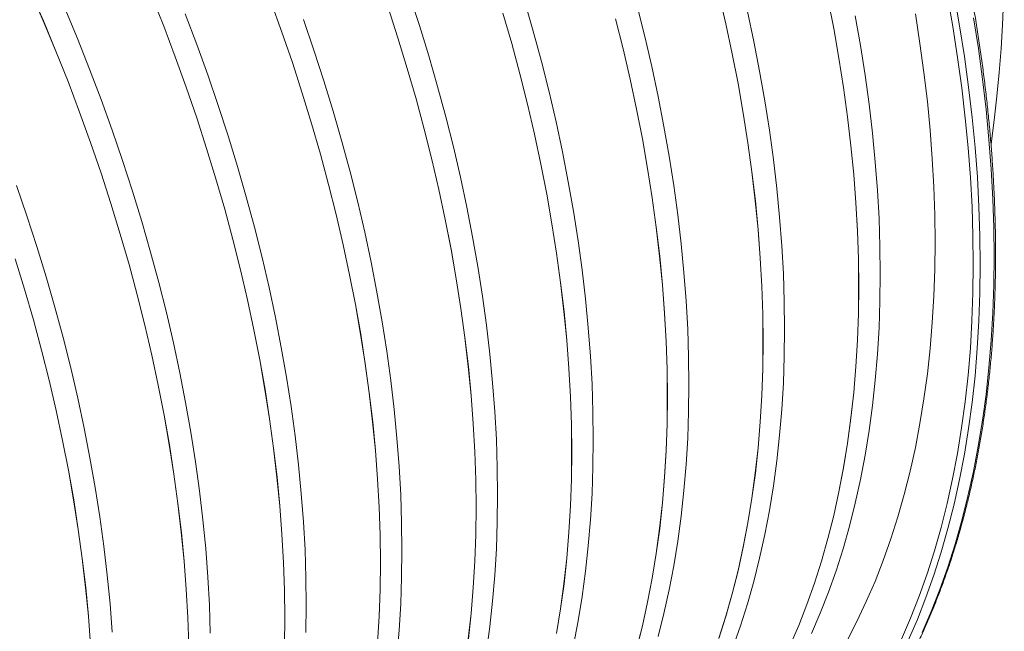
# Model space of a CAD drawing. Units: millimetres. Extents: x 450 to 73870, y -18916 to 14840.
# Drawn here: x 36834 to 37837, y 10521 to 11143 of the extents above; entities that cross this region are included whole.
import ezdxf

# ---------------------------------------------------------------- set-up
doc = ezdxf.new("R2010")
doc.units = ezdxf.units.MM
doc.header["$LTSCALE"] = 45

msp = doc.modelspace()

# ---------------------------------------------------------------- linework, layer by layer
at = {"color": 7, "linetype": 'Continuous', "lineweight": 15}
for p, q in [((36845.037, 11172.987), (36858.407, 11142.163)), ((36858.466, 11142.173), (36845.096, 11172.999)), ((36968.617, 11167.457), (36980.921, 11136.472)), ((36980.983, 11136.477), (36968.678, 11167.465)), ((37241.326, 11137.325), (37231.25, 11168.38)), ((37545.928, 11169.668), (37553.065, 11139.009)), ((37553.132, 11138.993), (37545.996, 11169.654)), ((37656.965, 11164.702), (37662.889, 11134.348)), ((37662.958, 11134.327), (37657.034, 11164.684)), ((36893.229, 11123.909), (36880.387, 11154.827)), ((37090.049, 11161.647), (37101.254, 11130.585)), ((37101.317, 11130.586), (37090.111, 11161.65)), ((37209.266, 11155.727), (37219.341, 11124.674)), ((37219.405, 11124.67), (37209.33, 11155.726)), ((37357.113, 11131.554), (37348.195, 11162.515)), ((37470.547, 11126.099), (37462.811, 11156.881)), ((37014.662, 11118.095), (37002.903, 11149.131)), ((37326.209, 11149.868), (37335.126, 11118.909)), ((37335.192, 11118.9), (37326.274, 11149.861)), ((37440.824, 11144.238), (37448.56, 11113.458)), ((37448.627, 11113.445), (37440.891, 11144.227)), ((37581.585, 11121.128), (37575.053, 11151.647)), ((37690.19, 11116.809), (37684.878, 11146.982)), ((37750.677, 11119.115), (37745.982, 11149.08)), ((36858.407, 11142.163), (36871.249, 11111.247)), ((36871.309, 11111.255), (36858.466, 11142.173)), ((36980.921, 11136.472), (36992.68, 11105.437)), ((36992.742, 11105.441), (36980.983, 11136.477)), ((37133.881, 11112.17), (37123.237, 11143.24)), ((37250.826, 11106.306), (37241.326, 11137.325)), ((37553.065, 11139.009), (37559.597, 11108.492)), ((37559.665, 11108.474), (37553.132, 11138.993)), ((37662.889, 11134.348), (37668.2, 11104.178)), ((37668.269, 11104.155), (37662.958, 11134.327)), ((37101.254, 11130.585), (37111.897, 11099.518)), ((37111.961, 11099.516), (37101.317, 11130.586)), ((37219.341, 11124.674), (37228.84, 11093.658)), ((37228.906, 11093.651), (37219.405, 11124.67)), ((37365.443, 11100.672), (37357.113, 11131.554)), ((37477.684, 11095.438), (37470.547, 11126.099)), ((36905.534, 11092.922), (36893.229, 11123.909)), ((37025.868, 11087.031), (37014.662, 11118.095)), ((37335.126, 11118.909), (37343.456, 11088.029)), ((37343.522, 11088.017), (37335.192, 11118.9)), ((37587.51, 11090.772), (37581.585, 11121.128)), ((37694.885, 11086.841), (37690.19, 11116.809)), ((37754.752, 11089.374), (37750.677, 11119.115)), ((36871.249, 11111.247), (36883.553, 11080.262)), ((36883.614, 11080.267), (36871.309, 11111.255)), ((36992.68, 11105.437), (37003.885, 11074.376)), ((37003.948, 11074.376), (36992.742, 11105.441)), ((37143.957, 11081.115), (37133.881, 11112.17)), ((37259.744, 11075.345), (37250.826, 11106.306)), ((37448.56, 11113.458), (37455.696, 11082.799)), ((37455.764, 11082.783), (37448.627, 11113.445)), ((37559.597, 11108.492), (37565.52, 11078.138)), ((37565.589, 11078.118), (37559.665, 11108.474)), ((37668.2, 11104.178), (37672.895, 11074.212)), ((37672.965, 11074.187), (37668.269, 11104.155)), ((37111.897, 11099.518), (37121.972, 11068.465)), ((37122.037, 11068.461), (37111.961, 11099.516)), ((37373.179, 11069.889), (37365.443, 11100.672)), ((37484.217, 11064.918), (37477.684, 11095.438)), ((36917.294, 11061.885), (36905.534, 11092.922)), ((37036.513, 11055.96), (37025.868, 11087.031)), ((37228.84, 11093.658), (37237.758, 11062.699)), ((37237.824, 11062.69), (37228.906, 11093.651)), ((37343.456, 11088.029), (37351.191, 11057.249)), ((37351.258, 11057.235), (37343.522, 11088.017)), ((37592.821, 11060.6), (37587.51, 11090.772)), ((37698.96, 11057.098), (37694.885, 11086.841)), ((37758.205, 11059.879), (37754.752, 11089.374)), ((36883.553, 11080.262), (36895.311, 11049.228)), ((36895.374, 11049.231), (36883.614, 11080.267)), ((37003.885, 11074.376), (37014.529, 11043.308)), ((37014.593, 11043.306), (37003.948, 11074.376)), ((37153.457, 11050.096), (37143.957, 11081.115)), ((37268.074, 11044.462), (37259.744, 11075.345)), ((37455.696, 11082.799), (37462.228, 11052.282)), ((37462.296, 11052.264), (37455.764, 11082.783)), ((37565.52, 11078.138), (37570.832, 11047.968)), ((37570.901, 11047.945), (37565.589, 11078.118)), ((37672.895, 11074.212), (37676.97, 11044.472)), ((37677.04, 11044.444), (37672.965, 11074.187)), ((37121.972, 11068.465), (37131.472, 11037.448)), ((37131.537, 11037.442), (37122.037, 11068.461)), ((37380.315, 11039.228), (37373.179, 11069.889)), ((37490.141, 11034.562), (37484.217, 11064.918)), ((36928.5, 11030.821), (36917.294, 11061.885)), ((37046.589, 11024.905), (37036.513, 11055.96)), ((37237.758, 11062.699), (37246.087, 11031.819)), ((37246.154, 11031.808), (37237.824, 11062.69)), ((37351.191, 11057.249), (37358.327, 11026.59)), ((37358.395, 11026.574), (37351.258, 11057.235)), ((37597.516, 11030.632), (37592.821, 11060.6)), ((37702.414, 11027.601), (37698.96, 11057.098)), ((37761.034, 11030.649), (37758.205, 11059.879)), ((36895.311, 11049.228), (36906.516, 11018.166)), ((36906.579, 11018.167), (36895.374, 11049.231)), ((37162.376, 11019.135), (37153.457, 11050.096)), ((37275.81, 11013.68), (37268.074, 11044.462)), ((37462.228, 11052.282), (37468.152, 11021.928)), ((37468.221, 11021.908), (37462.296, 11052.264)), ((37570.832, 11047.968), (37575.526, 11018.002)), ((37575.596, 11017.977), (37570.901, 11047.945)), ((37676.97, 11044.472), (37680.424, 11014.976)), ((37680.494, 11014.947), (37677.04, 11044.444)), ((37014.529, 11043.308), (37024.604, 11012.255)), ((37024.668, 11012.251), (37014.593, 11043.306)), ((37131.472, 11037.448), (37140.389, 11006.489)), ((37140.455, 11006.48), (37131.537, 11037.442)), ((37386.848, 11008.709), (37380.315, 11039.228)), ((37495.452, 11004.39), (37490.141, 11034.562)), ((36939.144, 10999.751), (36928.5, 11030.821)), ((37056.089, 10993.886), (37046.589, 11024.905)), ((37246.087, 11031.819), (37253.822, 11001.039)), ((37253.89, 11001.025), (37246.154, 11031.808)), ((37358.327, 11026.59), (37364.86, 10996.073)), ((37364.928, 10996.054), (37358.395, 11026.574)), ((37601.592, 11000.889), (37597.516, 11030.632)), ((37705.243, 10998.369), (37702.414, 11027.601)), ((37763.236, 11001.705), (37761.034, 11030.649)), ((36906.516, 11018.166), (36917.16, 10987.098)), ((36917.224, 10987.096), (36906.579, 11018.167)), ((37170.706, 10988.252), (37162.376, 11019.135)), ((37468.152, 11021.928), (37473.463, 10991.758)), ((37473.532, 10991.735), (37468.221, 11021.908)), ((37575.526, 11018.002), (37579.602, 10988.262)), ((37579.672, 10988.234), (37575.596, 11017.977)), ((37680.424, 11014.976), (37683.252, 10985.747)), ((37683.322, 10985.715), (37680.494, 11014.947)), ((37024.604, 11012.255), (37034.103, 10981.239)), ((37034.169, 10981.232), (37024.668, 11012.251)), ((37140.389, 11006.489), (37148.718, 10975.609)), ((37148.785, 10975.598), (37140.455, 11006.48)), ((37282.947, 10983.018), (37275.81, 11013.68)), ((37392.772, 10978.352), (37386.848, 11008.709)), ((37500.148, 10974.422), (37495.452, 11004.39)), ((36949.22, 10968.696), (36939.144, 10999.751)), ((37065.007, 10962.925), (37056.089, 10993.886)), ((37253.822, 11001.039), (37260.959, 10970.38)), ((37261.027, 10970.364), (37253.89, 11001.025)), ((37364.86, 10996.073), (37370.783, 10965.719)), ((37370.852, 10965.698), (37364.928, 10996.054)), ((37605.045, 10971.391), (37601.592, 11000.889)), ((37707.445, 10969.423), (37705.243, 10998.369)), ((37764.81, 10973.067), (37763.236, 11001.705)), ((36917.16, 10987.098), (36927.235, 10956.045)), ((36927.3, 10956.041), (36917.224, 10987.096)), ((37178.441, 10957.47), (37170.706, 10988.252)), ((37473.463, 10991.758), (37478.158, 10961.793)), ((37478.227, 10961.767), (37473.532, 10991.735)), ((37579.602, 10988.262), (37583.055, 10958.767)), ((37583.125, 10958.737), (37579.672, 10988.234)), ((37683.252, 10985.747), (37685.454, 10956.803)), ((37685.525, 10956.769), (37683.322, 10985.715)), ((36841.776, 10943.541), (36831.131, 10974.611)), ((37034.103, 10981.239), (37043.021, 10950.28)), ((37043.087, 10950.271), (37034.169, 10981.232)), ((37148.718, 10975.609), (37156.454, 10944.829)), ((37156.521, 10944.816), (37148.785, 10975.598)), ((37289.48, 10952.499), (37282.947, 10983.018)), ((37398.084, 10948.18), (37392.772, 10978.352)), ((37504.223, 10944.679), (37500.148, 10974.422)), ((36958.72, 10937.677), (36949.22, 10968.696)), ((37260.959, 10970.38), (37267.491, 10939.863)), ((37267.559, 10939.845), (37261.027, 10970.364)), ((37370.783, 10965.719), (37376.094, 10935.549)), ((37376.163, 10935.526), (37370.852, 10965.698)), ((37607.874, 10942.16), (37605.045, 10971.391)), ((37709.019, 10940.782), (37707.445, 10969.423)), ((37765.754, 10944.754), (37764.81, 10973.067)), ((36927.235, 10956.045), (36936.735, 10925.029)), ((36936.8, 10925.022), (36927.3, 10956.041)), ((37073.337, 10932.043), (37065.007, 10962.925)), ((37185.578, 10926.809), (37178.441, 10957.47)), ((37478.158, 10961.793), (37482.233, 10932.052)), ((37482.303, 10932.025), (37478.227, 10961.767)), ((37583.055, 10958.767), (37585.883, 10929.537)), ((37585.954, 10929.505), (37583.125, 10958.737)), ((37685.454, 10956.803), (37687.028, 10928.165)), ((37687.099, 10928.128), (37685.525, 10956.769)), ((37043.021, 10950.28), (37051.35, 10919.4)), ((37051.417, 10919.388), (37043.087, 10950.271)), ((37156.454, 10944.829), (37163.59, 10914.17)), ((37163.658, 10914.154), (37156.521, 10944.816)), ((37295.404, 10922.143), (37289.48, 10952.499)), ((37402.779, 10918.212), (37398.084, 10948.18)), ((37507.677, 10915.182), (37504.223, 10944.679)), ((37766.069, 10916.785), (37765.754, 10944.754)), ((36851.851, 10912.486), (36841.776, 10943.541)), ((36967.638, 10906.715), (36958.72, 10937.677)), ((37267.491, 10939.863), (37273.415, 10909.509)), ((37273.483, 10909.488), (37267.559, 10939.845)), ((37376.094, 10935.549), (37380.789, 10905.583)), ((37380.859, 10905.558), (37376.163, 10935.526)), ((37610.076, 10913.213), (37607.874, 10942.16)), ((37709.964, 10912.467), (37709.019, 10940.782)), ((36936.735, 10925.029), (36945.652, 10894.07)), ((36945.718, 10894.061), (36936.8, 10925.022)), ((37081.073, 10901.26), (37073.337, 10932.043)), ((37192.111, 10896.289), (37185.578, 10926.809)), ((37482.233, 10932.052), (37485.686, 10902.557)), ((37485.756, 10902.527), (37482.303, 10932.025)), ((37585.883, 10929.537), (37588.085, 10900.593)), ((37588.156, 10900.559), (37585.954, 10929.505)), ((37687.028, 10928.165), (37687.973, 10899.851)), ((37688.043, 10899.813), (37687.099, 10928.128)), ((37051.35, 10919.4), (37059.085, 10888.62)), ((37059.153, 10888.606), (37051.417, 10919.388)), ((37163.59, 10914.17), (37170.122, 10883.653)), ((37170.191, 10883.635), (37163.658, 10914.154)), ((37300.715, 10891.97), (37295.404, 10922.143)), ((37406.855, 10888.469), (37402.779, 10918.212)), ((37510.505, 10885.95), (37507.677, 10915.182)), ((37765.754, 10889.18), (37766.069, 10916.785)), ((36861.352, 10881.467), (36851.851, 10912.486)), ((36975.968, 10875.833), (36967.638, 10906.715)), ((37273.415, 10909.509), (37278.726, 10879.339)), ((37278.795, 10879.316), (37273.483, 10909.488)), ((37380.789, 10905.583), (37384.865, 10875.843)), ((37384.934, 10875.815), (37380.859, 10905.558)), ((37611.65, 10884.573), (37610.076, 10913.213)), ((37710.279, 10884.496), (37709.964, 10912.467)), ((36829.866, 10899.836), (36839.366, 10868.819)), ((36839.431, 10868.813), (36829.931, 10899.832)), ((36945.652, 10894.07), (36953.981, 10863.19)), ((36954.048, 10863.179), (36945.718, 10894.061)), ((37088.21, 10870.599), (37081.073, 10901.26)), ((37198.035, 10865.933), (37192.111, 10896.289)), ((37485.686, 10902.557), (37488.515, 10873.327)), ((37488.585, 10873.295), (37485.756, 10902.527)), ((37588.085, 10900.593), (37589.659, 10871.955)), ((37589.73, 10871.918), (37588.156, 10900.559)), ((37687.973, 10899.851), (37688.288, 10871.883)), ((37688.358, 10871.842), (37688.043, 10899.813)), ((37059.085, 10888.62), (37066.222, 10857.96)), ((37066.289, 10857.945), (37059.153, 10888.606)), ((37170.122, 10883.653), (37176.046, 10853.299)), ((37176.115, 10853.279), (37170.191, 10883.635)), ((37305.41, 10862.002), (37300.715, 10891.97)), ((37410.308, 10858.972), (37406.855, 10888.469)), ((37512.708, 10857.004), (37510.505, 10885.95)), ((37612.595, 10856.257), (37611.65, 10884.573)), ((37709.964, 10856.889), (37710.279, 10884.496)), ((37764.81, 10861.957), (37765.754, 10889.18)), ((36870.27, 10850.506), (36861.352, 10881.467)), ((36983.704, 10845.051), (36975.968, 10875.833)), ((37278.726, 10879.339), (37283.421, 10849.373)), ((37283.49, 10849.348), (37278.795, 10879.316)), ((37384.865, 10875.843), (37388.318, 10846.347)), ((37388.388, 10846.318), (37384.934, 10875.815)), ((36839.366, 10868.819), (36848.283, 10837.86)), ((36848.349, 10837.851), (36839.431, 10868.813)), ((37094.742, 10840.08), (37088.21, 10870.599)), ((37203.347, 10835.761), (37198.035, 10865.933)), ((37488.515, 10873.327), (37490.717, 10844.384)), ((37490.787, 10844.349), (37488.585, 10873.295)), ((37589.659, 10871.955), (37590.604, 10843.642)), ((37590.675, 10843.603), (37589.73, 10871.918)), ((37688.288, 10871.883), (37687.973, 10844.278)), ((37688.043, 10844.235), (37688.358, 10871.842)), ((36953.981, 10863.19), (36961.717, 10832.41)), ((36961.784, 10832.396), (36954.048, 10863.179)), ((37066.222, 10857.96), (37072.754, 10827.444)), ((37072.822, 10827.425), (37066.289, 10857.945)), ((37309.486, 10832.26), (37305.41, 10862.002)), ((37413.137, 10829.74), (37410.308, 10858.972)), ((37514.282, 10828.363), (37512.708, 10857.004)), ((37612.91, 10828.286), (37612.595, 10856.257)), ((37709.019, 10829.664), (37709.964, 10856.889)), ((37763.236, 10835.136), (37764.81, 10861.957)), ((36878.6, 10819.623), (36870.27, 10850.506)), ((36990.841, 10814.389), (36983.704, 10845.051)), ((37176.046, 10853.299), (37181.357, 10823.129)), ((37181.426, 10823.106), (37176.115, 10853.279)), ((37283.421, 10849.373), (37287.496, 10819.633)), ((37287.566, 10819.605), (37283.49, 10849.348)), ((37388.318, 10846.347), (37391.146, 10817.118)), ((37391.217, 10817.086), (37388.388, 10846.318)), ((37490.717, 10844.384), (37492.291, 10815.745)), ((37492.361, 10815.709), (37490.787, 10844.349)), ((37590.604, 10843.642), (37590.919, 10815.673)), ((37590.99, 10815.632), (37590.675, 10843.603)), ((37687.973, 10844.278), (37687.028, 10817.055)), ((37687.099, 10817.01), (37688.043, 10844.235)), ((36848.283, 10837.86), (36856.613, 10806.98)), ((36856.679, 10806.969), (36848.349, 10837.851)), ((37100.666, 10809.723), (37094.742, 10840.08)), ((37208.042, 10805.793), (37203.347, 10835.761)), ((37761.034, 10808.735), (37763.236, 10835.136)), ((36961.717, 10832.41), (36968.853, 10801.751)), ((36968.921, 10801.735), (36961.784, 10832.396)), ((37072.754, 10827.444), (37078.677, 10797.09)), ((37078.746, 10797.069), (37072.822, 10827.425)), ((37312.94, 10802.762), (37309.486, 10832.26)), ((37415.339, 10800.794), (37413.137, 10829.74)), ((37515.227, 10800.048), (37514.282, 10828.363)), ((37612.595, 10800.679), (37612.91, 10828.286)), ((37707.445, 10802.841), (37709.019, 10829.664)), ((36886.336, 10788.841), (36878.6, 10819.623)), ((36997.374, 10783.87), (36990.841, 10814.389)), ((37181.357, 10823.129), (37186.052, 10793.164)), ((37186.121, 10793.138), (37181.426, 10823.106)), ((37287.496, 10819.633), (37290.949, 10790.138)), ((37291.019, 10790.108), (37287.566, 10819.605)), ((37391.146, 10817.118), (37393.348, 10788.174)), ((37393.419, 10788.14), (37391.217, 10817.086)), ((37492.291, 10815.745), (37493.235, 10787.432)), ((37493.306, 10787.393), (37492.361, 10815.709)), ((37590.919, 10815.673), (37590.604, 10788.068)), ((37590.675, 10788.025), (37590.99, 10815.632)), ((37687.028, 10817.055), (37685.454, 10790.234)), ((37685.525, 10790.187), (37687.099, 10817.01)), ((36856.613, 10806.98), (36864.348, 10776.2)), ((36864.415, 10776.187), (36856.679, 10806.969)), ((37105.978, 10779.551), (37100.666, 10809.723)), ((37212.117, 10776.05), (37208.042, 10805.793)), ((37758.205, 10782.771), (37761.034, 10808.735)), ((36968.853, 10801.751), (36975.385, 10771.234)), ((36975.453, 10771.216), (36968.921, 10801.735)), ((37078.677, 10797.09), (37083.989, 10766.92)), ((37084.058, 10766.897), (37078.746, 10797.069)), ((37315.768, 10773.53), (37312.94, 10802.762)), ((37416.913, 10772.153), (37415.339, 10800.794)), ((37515.542, 10772.077), (37515.227, 10800.048)), ((37611.65, 10773.455), (37612.595, 10800.679)), ((37705.243, 10776.438), (37707.445, 10802.841)), ((36893.472, 10758.179), (36886.336, 10788.841)), ((37003.298, 10753.514), (36997.374, 10783.87)), ((37186.052, 10793.164), (37190.127, 10763.423)), ((37190.197, 10763.396), (37186.121, 10793.138)), ((37290.949, 10790.138), (37293.778, 10760.908)), ((37293.848, 10760.876), (37291.019, 10790.108)), ((37393.348, 10788.174), (37394.922, 10759.536)), ((37394.993, 10759.499), (37393.419, 10788.14)), ((37493.235, 10787.432), (37493.55, 10759.463)), ((37493.621, 10759.422), (37493.306, 10787.393)), ((37590.604, 10788.068), (37589.659, 10760.845)), ((37589.73, 10760.8), (37590.675, 10788.025)), ((37685.454, 10790.234), (37683.252, 10763.832)), ((37683.322, 10763.783), (37685.525, 10790.187)), ((36864.348, 10776.2), (36871.484, 10745.541)), ((36871.552, 10745.525), (36864.415, 10776.187)), ((37110.673, 10749.583), (37105.978, 10779.551)), ((37215.571, 10746.552), (37212.117, 10776.05)), ((37317.97, 10744.584), (37315.768, 10773.53)), ((37610.076, 10746.631), (37611.65, 10773.455)), ((37702.414, 10750.472), (37705.243, 10776.438)), ((37754.752, 10757.263), (37758.205, 10782.771)), ((36975.385, 10771.234), (36981.309, 10740.88)), ((36981.378, 10740.859), (36975.453, 10771.216)), ((37083.989, 10766.92), (37088.683, 10736.954)), ((37088.753, 10736.929), (37084.058, 10766.897)), ((37190.127, 10763.423), (37193.58, 10733.928)), ((37193.651, 10733.898), (37190.197, 10763.396)), ((37417.858, 10743.838), (37416.913, 10772.153)), ((37515.227, 10744.47), (37515.542, 10772.077)), ((37683.252, 10763.832), (37680.424, 10737.869)), ((37680.494, 10737.817), (37683.322, 10763.783)), ((36900.005, 10727.66), (36893.472, 10758.179)), ((37008.609, 10723.341), (37003.298, 10753.514)), ((37293.778, 10760.908), (37295.98, 10731.964)), ((37296.05, 10731.93), (37293.848, 10760.876)), ((37394.922, 10759.536), (37395.867, 10731.222)), ((37395.938, 10731.184), (37394.993, 10759.499)), ((37493.55, 10759.463), (37493.235, 10731.858)), ((37493.306, 10731.815), (37493.621, 10759.422)), ((37589.659, 10760.845), (37588.085, 10734.024)), ((37588.156, 10733.977), (37589.73, 10760.8)), ((37750.677, 10732.227), (37754.752, 10757.263)), ((36871.484, 10745.541), (36878.017, 10715.024)), ((36878.085, 10715.006), (36871.552, 10745.525)), ((37114.749, 10719.84), (37110.673, 10749.583)), ((37218.4, 10717.321), (37215.571, 10746.552)), ((37319.544, 10715.944), (37317.97, 10744.584)), ((37418.173, 10715.867), (37417.858, 10743.838)), ((37514.282, 10717.245), (37515.227, 10744.47)), ((37607.874, 10720.228), (37610.076, 10746.631)), ((37698.96, 10724.961), (37702.414, 10750.472)), ((36981.309, 10740.88), (36986.62, 10710.71)), ((36986.689, 10710.687), (36981.378, 10740.859)), ((37088.683, 10736.954), (37092.759, 10707.213)), ((37092.829, 10707.186), (37088.753, 10736.929)), ((37193.58, 10733.928), (37196.409, 10704.698)), ((37196.479, 10704.666), (37193.651, 10733.898)), ((37588.085, 10734.024), (37585.883, 10707.623)), ((37585.954, 10707.573), (37588.156, 10733.977)), ((37680.424, 10737.869), (37676.97, 10712.36)), ((37677.04, 10712.307), (37680.494, 10737.817)), ((36905.929, 10697.304), (36900.005, 10727.66)), ((37013.305, 10693.373), (37008.609, 10723.341)), ((37295.98, 10731.964), (37297.553, 10703.326)), ((37297.624, 10703.289), (37296.05, 10731.93)), ((37395.867, 10731.222), (37396.182, 10703.254)), ((37396.253, 10703.213), (37395.938, 10731.184)), ((37493.235, 10731.858), (37492.291, 10704.636)), ((37492.361, 10704.591), (37493.306, 10731.815)), ((37694.885, 10699.924), (37698.96, 10724.961)), ((37745.982, 10707.682), (37750.677, 10732.227)), ((36878.017, 10715.024), (36883.94, 10684.67)), ((36884.009, 10684.65), (36878.085, 10715.006)), ((37118.202, 10690.343), (37114.749, 10719.84)), ((37220.602, 10688.375), (37218.4, 10717.321)), ((37320.489, 10687.628), (37319.544, 10715.944)), ((37417.858, 10688.26), (37418.173, 10715.867)), ((37512.708, 10690.422), (37514.282, 10717.245)), ((37605.045, 10694.262), (37607.874, 10720.228)), ((36986.62, 10710.71), (36991.315, 10680.744)), ((36991.384, 10680.719), (36986.689, 10710.687)), ((37092.759, 10707.213), (37096.212, 10677.718)), ((37096.282, 10677.688), (37092.829, 10707.186)), ((37196.409, 10704.698), (37198.611, 10675.754)), ((37198.681, 10675.72), (37196.479, 10704.666)), ((37297.553, 10703.326), (37298.498, 10675.013)), ((37298.569, 10674.974), (37297.624, 10703.289)), ((37396.182, 10703.254), (37395.867, 10675.648)), ((37395.938, 10675.605), (37396.253, 10703.213)), ((37492.291, 10704.636), (37490.717, 10677.814)), ((37490.787, 10677.767), (37492.361, 10704.591)), ((37585.883, 10707.623), (37583.055, 10681.659)), ((37583.125, 10681.608), (37585.954, 10707.573)), ((37676.97, 10712.36), (37672.895, 10687.325)), ((37672.965, 10687.27), (37677.04, 10712.307)), ((37740.671, 10683.644), (37745.982, 10707.682)), ((36911.241, 10667.132), (36905.929, 10697.304)), ((37017.38, 10663.63), (37013.305, 10693.373)), ((37601.592, 10668.752), (37605.045, 10694.262)), ((37690.19, 10675.377), (37694.885, 10699.924)), ((36883.94, 10684.67), (36889.251, 10654.5)), ((36889.32, 10654.477), (36884.009, 10684.65)), ((37121.031, 10661.111), (37118.202, 10690.343)), ((37222.176, 10659.734), (37220.602, 10688.375)), ((37320.804, 10659.657), (37320.489, 10687.628)), ((37416.913, 10661.035), (37417.858, 10688.26)), ((37510.505, 10664.018), (37512.708, 10690.422)), ((37672.895, 10687.325), (37668.2, 10662.78)), ((37668.269, 10662.723), (37672.965, 10687.27)), ((37734.747, 10660.13), (37740.671, 10683.644)), ((36991.315, 10680.744), (36995.39, 10651.004)), ((36995.46, 10650.976), (36991.384, 10680.719)), ((37096.212, 10677.718), (37099.04, 10648.489)), ((37099.111, 10648.457), (37096.282, 10677.688)), ((37198.611, 10675.754), (37200.185, 10647.116)), ((37200.255, 10647.08), (37198.681, 10675.72)), ((37298.498, 10675.013), (37298.813, 10647.044)), ((37298.884, 10647.003), (37298.569, 10674.974)), ((37395.867, 10675.648), (37394.922, 10648.426)), ((37394.993, 10648.381), (37395.938, 10675.605)), ((37490.717, 10677.814), (37488.515, 10651.413)), ((37488.585, 10651.364), (37490.787, 10677.767)), ((37583.055, 10681.659), (37579.602, 10656.151)), ((37579.672, 10656.097), (37583.125, 10681.608)), ((37684.878, 10651.337), (37690.19, 10675.377)), ((36915.936, 10637.164), (36911.241, 10667.132)), ((37020.834, 10634.133), (37017.38, 10663.63)), ((37507.677, 10638.052), (37510.505, 10664.018)), ((37597.516, 10643.715), (37601.592, 10668.752)), ((36889.251, 10654.5), (36893.946, 10624.535)), ((36894.016, 10624.509), (36889.32, 10654.477)), ((37123.233, 10632.165), (37121.031, 10661.111)), ((37223.121, 10631.419), (37222.176, 10659.734)), ((37320.489, 10632.05), (37320.804, 10659.657)), ((37415.339, 10634.212), (37416.913, 10661.035)), ((37579.602, 10656.151), (37575.526, 10631.115)), ((37575.596, 10631.06), (37579.672, 10656.097)), ((37668.2, 10662.78), (37662.889, 10638.742)), ((37662.958, 10638.683), (37668.269, 10662.723)), ((37728.215, 10637.155), (37734.747, 10660.13)), ((36995.39, 10651.004), (36998.843, 10621.509)), ((36998.913, 10621.479), (36995.46, 10650.976)), ((37099.04, 10648.489), (37101.242, 10619.545)), ((37101.313, 10619.511), (37099.111, 10648.457)), ((37200.185, 10647.116), (37201.13, 10618.803)), ((37201.2, 10618.764), (37200.255, 10647.08)), ((37298.813, 10647.044), (37298.498, 10619.439)), ((37298.569, 10619.396), (37298.884, 10647.003)), ((37394.922, 10648.426), (37393.348, 10621.605)), ((37393.419, 10621.558), (37394.993, 10648.381)), ((37488.515, 10651.413), (37485.686, 10625.449)), ((37485.756, 10625.398), (37488.585, 10651.364)), ((37592.821, 10619.168), (37597.516, 10643.715)), ((37678.954, 10627.821), (37684.878, 10651.337)), ((36920.012, 10607.421), (36915.936, 10637.164)), ((37023.662, 10604.901), (37020.834, 10634.133)), ((37413.137, 10607.808), (37415.339, 10634.212)), ((37504.223, 10612.542), (37507.677, 10638.052)), ((37662.889, 10638.742), (37656.965, 10615.227)), ((37657.034, 10615.167), (37662.958, 10638.683)), ((37721.079, 10614.735), (37728.215, 10637.155)), ((36893.946, 10624.535), (36898.021, 10594.794)), ((36898.091, 10594.766), (36894.016, 10624.509)), ((37124.807, 10603.524), (37123.233, 10632.165)), ((37223.436, 10603.448), (37223.121, 10631.419)), ((37319.544, 10604.826), (37320.489, 10632.05)), ((37485.686, 10625.449), (37482.233, 10599.941)), ((37482.303, 10599.888), (37485.756, 10625.398)), ((37575.526, 10631.115), (37570.832, 10606.57)), ((37570.901, 10606.513), (37575.596, 10631.06)), ((37672.421, 10604.844), (37678.954, 10627.821)), ((36998.843, 10621.509), (37001.672, 10592.279)), ((37001.742, 10592.247), (36998.913, 10621.479)), ((37101.242, 10619.545), (37102.816, 10590.906)), ((37102.887, 10590.87), (37101.313, 10619.511)), ((37201.13, 10618.803), (37201.445, 10590.834)), ((37201.515, 10590.793), (37201.2, 10618.764)), ((37298.498, 10619.439), (37297.553, 10592.216)), ((37297.624, 10592.171), (37298.569, 10619.396)), ((37393.348, 10621.605), (37391.146, 10595.203)), ((37391.217, 10595.154), (37393.419, 10621.558)), ((37587.51, 10595.128), (37592.821, 10619.168)), ((37656.965, 10615.227), (37650.433, 10592.252)), ((37650.501, 10592.19), (37657.034, 10615.167)), ((37713.343, 10592.886), (37721.079, 10614.735)), ((36923.465, 10577.923), (36920.012, 10607.421)), ((37025.865, 10575.955), (37023.662, 10604.901)), ((37125.752, 10575.209), (37124.807, 10603.524)), ((37223.121, 10575.84), (37223.436, 10603.448)), ((37317.97, 10578.002), (37319.544, 10604.826)), ((37410.308, 10581.843), (37413.137, 10607.808)), ((37500.148, 10587.505), (37504.223, 10612.542)), ((37570.832, 10606.57), (37565.52, 10582.532)), ((37565.589, 10582.473), (37570.901, 10606.513)), ((37665.284, 10582.423), (37672.421, 10604.844)), ((36898.021, 10594.794), (36901.475, 10565.299)), ((36901.545, 10565.269), (36898.091, 10594.766)), ((37391.146, 10595.203), (37388.318, 10569.239)), ((37388.388, 10569.188), (37391.217, 10595.154)), ((37482.233, 10599.941), (37478.158, 10574.906)), ((37478.227, 10574.851), (37482.303, 10599.888)), ((37581.585, 10571.611), (37587.51, 10595.128)), ((37705.014, 10571.623), (37713.343, 10592.886)), ((37001.672, 10592.279), (37003.874, 10563.335)), ((37003.944, 10563.301), (37001.742, 10592.247)), ((37102.816, 10590.906), (37103.761, 10562.593)), ((37103.832, 10562.554), (37102.887, 10590.87)), ((37201.445, 10590.834), (37201.13, 10563.229)), ((37201.2, 10563.186), (37201.515, 10590.793)), ((37297.553, 10592.216), (37295.98, 10565.395)), ((37296.05, 10565.348), (37297.624, 10592.171)), ((37495.452, 10562.958), (37500.148, 10587.505)), ((37650.433, 10592.252), (37643.297, 10569.833)), ((37643.364, 10569.769), (37650.501, 10592.19)), ((36926.294, 10548.692), (36923.465, 10577.923)), ((37027.439, 10547.315), (37025.865, 10575.955)), ((37126.067, 10547.238), (37125.752, 10575.209)), ((37222.176, 10548.616), (37223.121, 10575.84)), ((37315.768, 10551.599), (37317.97, 10578.002)), ((37406.855, 10556.332), (37410.308, 10581.843)), ((37478.158, 10574.906), (37473.463, 10550.361)), ((37473.532, 10550.304), (37478.227, 10574.851)), ((37565.52, 10582.532), (37559.597, 10559.018)), ((37559.665, 10558.957), (37565.589, 10582.473)), ((37657.548, 10560.572), (37665.284, 10582.423)), ((36901.475, 10565.299), (36904.303, 10536.069)), ((36904.374, 10536.037), (36901.545, 10565.269)), ((37003.874, 10563.335), (37005.448, 10534.697)), ((37005.518, 10534.66), (37003.944, 10563.301)), ((37201.13, 10563.229), (37200.185, 10536.007)), ((37200.255, 10535.961), (37201.2, 10563.186)), ((37295.98, 10565.395), (37293.778, 10538.994)), ((37293.848, 10538.944), (37296.05, 10565.348)), ((37388.318, 10569.239), (37384.865, 10543.731)), ((37384.934, 10543.678), (37388.388, 10569.188)), ((37490.141, 10538.918), (37495.452, 10562.958)), ((37575.053, 10548.635), (37581.585, 10571.611)), ((37643.297, 10569.833), (37635.562, 10547.984)), ((37635.628, 10547.918), (37643.364, 10569.769)), ((37696.096, 10550.96), (37705.014, 10571.623)), ((37103.761, 10562.593), (37104.076, 10534.624)), ((37104.147, 10534.584), (37103.832, 10562.554)), ((37402.779, 10531.295), (37406.855, 10556.332)), ((37559.597, 10559.018), (37553.065, 10536.043)), ((37553.132, 10535.98), (37559.665, 10558.957)), ((37649.218, 10539.307), (37657.548, 10560.572)), ((36928.496, 10519.745), (36926.294, 10548.692)), ((37028.383, 10518.999), (37027.439, 10547.315)), ((37125.752, 10519.631), (37126.067, 10547.238)), ((37220.602, 10521.793), (37222.176, 10548.616)), ((37312.94, 10525.633), (37315.768, 10551.599)), ((37384.865, 10543.731), (37380.789, 10518.696)), ((37380.859, 10518.641), (37384.934, 10543.678)), ((37473.463, 10550.361), (37468.152, 10526.322)), ((37468.221, 10526.264), (37473.532, 10550.304)), ((37567.916, 10526.213), (37575.053, 10548.635)), ((37635.562, 10547.984), (37627.232, 10526.721)), ((37627.298, 10526.653), (37635.628, 10547.918)), ((37686.597, 10530.911), (37696.096, 10550.96)), ((36904.303, 10536.069), (36906.505, 10507.125)), ((36906.576, 10507.091), (36904.374, 10536.037)), ((37005.448, 10534.697), (37006.392, 10506.383)), ((37006.463, 10506.345), (37005.518, 10534.66)), ((37104.076, 10534.624), (37103.761, 10507.019)), ((37103.832, 10506.976), (37104.147, 10534.584)), ((37200.185, 10536.007), (37198.611, 10509.185)), ((37198.681, 10509.138), (37200.255, 10535.961)), ((37293.778, 10538.994), (37290.949, 10513.03)), ((37291.019, 10512.979), (37293.848, 10538.944)), ((37484.217, 10515.402), (37490.141, 10538.918)), ((37553.065, 10536.043), (37545.928, 10513.623)), ((37545.996, 10513.559), (37553.132, 10535.98)), ((37640.3, 10518.643), (37649.218, 10539.307)), ((37309.486, 10500.123), (37312.94, 10525.633)), ((37398.084, 10506.748), (37402.779, 10531.295)), ((37468.152, 10526.322), (37462.228, 10502.808)), ((37462.296, 10502.747), (37468.221, 10526.264)), ((37560.18, 10504.363), (37567.916, 10526.213)), ((37627.232, 10526.721), (37618.315, 10506.057)), ((37618.38, 10505.989), (37627.298, 10526.653)), ((37676.522, 10511.491), (37686.597, 10530.911)), ((37218.4, 10495.389), (37220.602, 10521.793))]:
    msp.add_line(p, q, dxfattribs=at)
at = {"color": 8, "linetype": 'Continuous', "lineweight": 15}
for p, q in [((37784.081, 11136.109), (37778.551, 11167.56)), ((37785.525, 11168.568), (37791.075, 11137.001)), ((37810.122, 11113.812), (37805.217, 11145.165)), ((37788.968, 11104.871), (37784.081, 11136.109)), ((37791.075, 11137.001), (37795.98, 11105.648)), ((37793.209, 11073.869), (37788.968, 11104.871)), ((37795.98, 11105.648), (37800.237, 11074.531)), ((37814.379, 11082.695), (37810.122, 11113.812)), ((37800.237, 11074.531), (37803.843, 11043.671)), ((37817.985, 11051.835), (37814.379, 11082.695)), ((37796.802, 11043.122), (37793.209, 11073.869)), ((37820.937, 11021.254), (37817.985, 11051.835)), ((37799.743, 11012.653), (37796.802, 11043.122)), ((37803.843, 11043.671), (37806.795, 11013.09)), ((37823.233, 10990.971), (37820.937, 11021.254)), ((37802.031, 10982.482), (37799.743, 11012.653)), ((37806.795, 11013.09), (37809.091, 10982.807)), ((37824.872, 10961.009), (37823.233, 10990.971)), ((37803.663, 10952.629), (37802.031, 10982.482)), ((37809.091, 10982.807), (37810.73, 10952.845)), ((37825.852, 10931.387), (37824.872, 10961.009)), ((37804.64, 10923.116), (37803.663, 10952.629)), ((37810.73, 10952.845), (37811.71, 10923.223)), ((37826.173, 10902.126), (37825.852, 10931.387)), ((37804.96, 10893.963), (37804.64, 10923.116)), ((37811.71, 10923.223), (37812.031, 10893.961)), ((37804.623, 10865.189), (37804.96, 10893.963)), ((37812.031, 10893.961), (37811.693, 10865.081)), ((37825.835, 10873.245), (37826.173, 10902.126)), ((37803.63, 10836.814), (37804.623, 10865.189)), ((37811.693, 10865.081), (37810.696, 10836.602)), ((37824.838, 10844.766), (37825.835, 10873.245)), ((37823.182, 10816.706), (37824.838, 10844.766)), ((37801.98, 10808.858), (37803.63, 10836.814)), ((37810.696, 10836.602), (37809.04, 10808.542)), ((37820.869, 10789.086), (37823.182, 10816.706)), ((37799.676, 10781.339), (37801.98, 10808.858)), ((37809.04, 10808.542), (37806.727, 10780.922)), ((37817.901, 10761.925), (37820.869, 10789.086)), ((37796.718, 10754.278), (37799.676, 10781.339)), ((37806.727, 10780.922), (37803.759, 10753.761)), ((37793.109, 10727.691), (37796.718, 10754.278)), ((37803.759, 10753.761), (37800.136, 10727.076)), ((37814.278, 10735.24), (37817.901, 10761.925)), ((37810.005, 10709.051), (37814.278, 10735.24)), ((37788.851, 10701.598), (37793.109, 10727.691)), ((37800.136, 10727.076), (37795.863, 10700.887)), ((37805.083, 10683.375), (37810.005, 10709.051)), ((37783.947, 10676.017), (37788.851, 10701.598)), ((37795.863, 10700.887), (37790.941, 10675.211)), ((37799.516, 10658.23), (37805.083, 10683.375)), ((37778.401, 10650.964), (37783.947, 10676.017)), ((37790.941, 10675.211), (37785.374, 10650.066)), ((37793.308, 10633.634), (37799.516, 10658.23)), ((37772.216, 10626.458), (37778.401, 10650.964)), ((37785.374, 10650.066), (37779.166, 10625.47)), ((37786.463, 10609.602), (37793.308, 10633.634)), ((37765.396, 10602.514), (37772.216, 10626.458)), ((37779.166, 10625.47), (37772.321, 10601.438)), ((37778.987, 10586.151), (37786.463, 10609.602)), ((37757.947, 10579.15), (37765.396, 10602.514)), ((37772.321, 10601.438), (37764.844, 10577.987)), ((37770.883, 10563.298), (37778.987, 10586.151)), ((37749.873, 10556.381), (37757.947, 10579.15)), ((37764.844, 10577.987), (37756.741, 10555.134)), ((37762.158, 10541.059), (37770.883, 10563.298)), ((37741.18, 10534.223), (37749.873, 10556.381)), ((37756.741, 10555.134), (37748.015, 10532.895)), ((37731.873, 10512.692), (37741.18, 10534.223)), ((37748.015, 10532.895), (37738.675, 10511.283)), ((37752.817, 10519.448), (37762.158, 10541.059))]:
    msp.add_line(p, q, dxfattribs=at)
at = {"color": 7, "linetype": 'Continuous', "lineweight": 15}
msp.add_arc((36436.535, 11210.592), 1400, 352.045205, 54.568388, dxfattribs=at)
msp.add_open_spline([(37577.55, 10300.899), (37577.973, 10301.187), (37581.71, 10303.734), (37588.604, 10308.796), (37598.218, 10316.1), (37607.646, 10323.697), (37616.906, 10331.55), (37625.989, 10339.666), (37634.897, 10348.042), (37643.625, 10356.677), (37652.173, 10365.567), (37660.538, 10374.711), (37668.717, 10384.108), (37676.711, 10393.754), (37684.515, 10403.648), (37692.129, 10413.788), (37699.551, 10424.17), (37706.778, 10434.794), (37713.81, 10445.656), (37720.645, 10456.753), (37727.28, 10468.084), (37733.714, 10479.645), (37739.946, 10491.434), (37745.974, 10503.448), (37751.797, 10515.684), (37757.413, 10528.139), (37762.822, 10540.812), (37768.021, 10553.697), (37773.009, 10566.793), (37777.786, 10580.096), (37782.35, 10593.603), (37786.7, 10607.311), (37790.835, 10621.217), (37794.754, 10635.317), (37798.456, 10649.609), (37801.941, 10664.088), (37805.207, 10678.752), (37808.254, 10693.596), (37811.081, 10708.618), (37813.687, 10723.814), (37816.073, 10739.18), (37818.236, 10754.713), (37820.178, 10770.409), (37821.896, 10786.264), (37823.392, 10802.275), (37824.665, 10818.438), (37825.714, 10834.749), (37826.539, 10851.204), (37827.141, 10867.8), (37827.518, 10884.533), (37827.672, 10901.398), (37827.601, 10918.392), (37827.306, 10935.511), (37826.787, 10952.751), (37826.045, 10970.108), (37825.078, 10987.577), (37823.889, 11005.156), (37822.476, 11022.839), (37820.841, 11040.623), (37818.984, 11058.503), (37816.904, 11076.475), (37814.604, 11094.536), (37812.082, 11112.681), (37809.341, 11130.905), (37806.38, 11149.205), (37803.2, 11167.577), (37799.802, 11186.015), (37796.187, 11204.516), (37792.356, 11223.076), (37788.309, 11241.69), (37784.047, 11260.354), (37779.572, 11279.063), (37774.885, 11297.814), (37769.987, 11316.601), (37764.878, 11335.421), (37759.56, 11354.269), (37754.034, 11373.142), (37748.302, 11392.033), (37742.365, 11410.94), (37736.224, 11429.857), (37729.881, 11448.781), (37723.337, 11467.706), (37716.594, 11486.629), (37709.653, 11505.546), (37702.516, 11524.451), (37695.184, 11543.34), (37687.66, 11562.21), (37679.945, 11581.055), (37672.041, 11599.872), (37663.949, 11618.655), (37655.672, 11637.401), (37647.211, 11656.106), (37638.569, 11674.764), (37629.748, 11693.372), (37620.749, 11711.925), (37611.574, 11730.419), (37602.226, 11748.85), (37592.707, 11767.213), (37583.019, 11785.505), (37573.164, 11803.72), (37563.145, 11821.855), (37552.964, 11839.906), (37542.623, 11857.868), (37532.125, 11875.737), (37521.472, 11893.509), (37510.666, 11911.18), (37499.711, 11928.746), (37488.609, 11946.202), (37477.361, 11963.545), (37465.971, 11980.771), (37454.443, 11997.876), (37442.777, 12014.855), (37430.976, 12031.705), (37419.045, 12048.422), (37406.984, 12065.002), (37394.798, 12081.441), (37382.489, 12097.735), (37370.06, 12113.881), (37357.513, 12129.875), (37344.851, 12145.712), (37332.079, 12161.39), (37319.197, 12176.905), (37306.21, 12192.253), (37293.121, 12207.431), (37279.932, 12222.435), (37266.647, 12237.261), (37253.267, 12251.906), (37239.798, 12266.368), (37226.242, 12280.641), (37212.601, 12294.724), (37198.88, 12308.612), (37185.08, 12322.303), (37171.206, 12335.794), (37157.261, 12349.08), (37143.247, 12362.16), (37129.169, 12375.03), (37115.028, 12387.687), (37100.83, 12400.129), (37086.576, 12412.351), (37072.271, 12424.352), (37057.916, 12436.128), (37043.517, 12447.678), (37029.076, 12458.998), (37014.596, 12470.085), (37000.081, 12480.937), (36985.534, 12491.552), (36970.958, 12501.926), (36956.358, 12512.058), (36941.735, 12521.945), (36927.094, 12531.585), (36912.438, 12540.976), (36897.771, 12550.115), (36883.095, 12559), (36868.414, 12567.629), (36853.732, 12576), (36839.051, 12584.111), (36824.376, 12591.961), (36809.71, 12599.547), (36795.056, 12606.867), (36780.417, 12613.921), (36765.797, 12620.705), (36751.2, 12627.219), (36736.628, 12633.46), (36722.086, 12639.429), (36707.576, 12645.122), (36693.101, 12650.539), (36678.666, 12655.679), (36664.274, 12660.539), (36649.927, 12665.12), (36635.63, 12669.419), (36621.385, 12673.436), (36607.197, 12677.17), (36593.068, 12680.62), (36579.002, 12683.785), (36565.001, 12686.665), (36551.07, 12689.258), (36537.212, 12691.564), (36523.429, 12693.583), (36509.725, 12695.314), (36496.104, 12696.756), (36482.569, 12697.91), (36469.122, 12698.774), (36455.767, 12699.35), (36442.508, 12699.636), (36429.347, 12699.633), (36416.287, 12699.34), (36403.332, 12698.759), (36390.484, 12697.888), (36377.747, 12696.728), (36365.124, 12695.281), (36352.618, 12693.545), (36340.23, 12691.521), (36327.966, 12689.211), (36315.827, 12686.614), (36303.816, 12683.731), (36291.935, 12680.563), (36280.189, 12677.111), (36268.579, 12673.376), (36257.108, 12669.358), (36245.777, 12665.062), (36234.599, 12660.469), (36225.684, 12656.595), (36220.55, 12654.152), (36219.04, 12653.433)], degree=3, knots=[0, 0, 0, 0, 0.00063683, 0.00563216, 0.01062773, 0.01562366, 0.02062001, 0.02561686, 0.03061424, 0.03561224, 0.04061091, 0.04561028, 0.05061037, 0.05561124, 0.06061289, 0.06561532, 0.07061856, 0.0756226, 0.08062743, 0.08563303, 0.09063939, 0.09564649, 0.1006543, 0.10566281, 0.11067195, 0.1156817, 0.12069206, 0.12570296, 0.13071437, 0.13572626, 0.14073859, 0.14575132, 0.15076442, 0.15577787, 0.16079162, 0.16580564, 0.1708199, 0.17583438, 0.18084905, 0.18586389, 0.19087886, 0.19589396, 0.20090916, 0.20592443, 0.21093977, 0.21595515, 0.22097056, 0.22598599, 0.23100143, 0.23601686, 0.24103227, 0.24604766, 0.25106301, 0.25607832, 0.26109358, 0.2661088, 0.27112395, 0.27613905, 0.28115408, 0.28616904, 0.29118394, 0.29619876, 0.30121352, 0.3062282, 0.31124281, 0.31625734, 0.32127181, 0.32628619, 0.33130051, 0.33631476, 0.34132892, 0.34634302, 0.35135706, 0.35637103, 0.36138493, 0.36639877, 0.37141254, 0.37642625, 0.38143991, 0.38645351, 0.39146706, 0.39648055, 0.401494, 0.40650738, 0.41152075, 0.41653405, 0.42154732, 0.42656054, 0.43157373, 0.43658689, 0.44160001, 0.44661312, 0.45162619, 0.45663924, 0.46165226, 0.46666526, 0.47167825, 0.47669122, 0.48170418, 0.48671713, 0.49173008, 0.49674302, 0.50175596, 0.5067689, 0.51178184, 0.51679479, 0.52180774, 0.52682071, 0.53183368, 0.53684667, 0.54185969, 0.54687271, 0.55188576, 0.55689883, 0.56191193, 0.56692505, 0.57193822, 0.57695141, 0.58196464, 0.58697792, 0.59199122, 0.59700458, 0.60201799, 0.60703144, 0.61204494, 0.61705849, 0.62207211, 0.62708577, 0.63209949, 0.63711329, 0.64212714, 0.64714106, 0.65215505, 0.6571691, 0.66218323, 0.66719742, 0.67221169, 0.67722604, 0.68224046, 0.68725497, 0.69226954, 0.6972842, 0.70229893, 0.70731374, 0.71232862, 0.71734359, 0.72235863, 0.72737374, 0.73238892, 0.73740417, 0.74241949, 0.74743487, 0.75245031, 0.7574658, 0.76248134, 0.76749692, 0.77251253, 0.77752817, 0.78254382, 0.78755948, 0.79257512, 0.79759074, 0.80260633, 0.80762186, 0.81263731, 0.81765269, 0.82266794, 0.82768308, 0.83269805, 0.83771284, 0.84272743, 0.84774178, 0.85275587, 0.85776967, 0.86278314, 0.86779626, 0.87280897, 0.87782125, 0.88283307, 0.88784438, 0.89285516, 0.89786535, 0.90287494, 0.90788388, 0.91289213, 0.91789969, 0.92290649, 0.92791256, 0.93291783, 0.9379223, 0.94292598, 0.94792886, 0.95293091, 0.95793216, 0.96293265, 0.96793238, 0.97293139, 0.9779297, 0.98292738, 0.98792448, 0.99292106, 0.99791718, 1, 1, 1, 1], dxfattribs=at)

doc.saveas('drawing.dxf')
